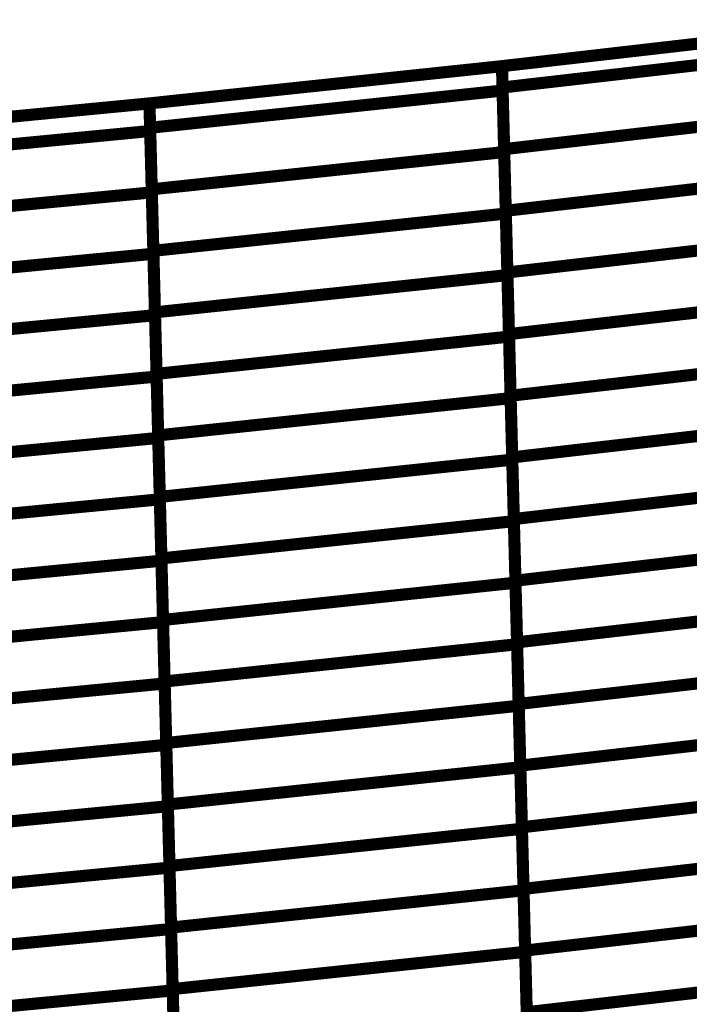
# Model space of a CAD drawing. Extents: x -2.21 to 2.24, y -1.96 to 2.33.
# Drawn here: x 0.52 to 0.69, y -0.44 to -0.2 of the extents above; entities that cross this region are included whole.
import ezdxf

# ---------------------------------------------------------------- set-up
doc = ezdxf.new("R2010")
doc.units = 0
doc.header["$MEASUREMENT"] = 0

msp = doc.modelspace()

# ---------------------------------------------------------------- linework, layer by layer
at = {"color": 0}
for points in [[(0.64426, -0.208898, 0.003, 0.003, 0), (0.731354, -0.198882, 0.003, 0.003, 0)], [(0.64426, -0.208898, 0.003, 0.003, 0), (0.73135, -0.198882, 0.003, 0.003, 0)], [(0.64426, -0.208898, 0.003, 0.003, 0), (0.731354, -0.198882, 0.003, 0.003, 0)], [(0.64426, -0.208898, 0.003, 0.003, 0), (0.731354, -0.198882, 0.003, 0.003, 0)], [(0.64426, -0.208898, 0.003, 0.003, 0), (0.73135, -0.198882, 0.003, 0.003, 0)], [(0.64426, -0.208898, 0.003, 0.003, 0), (0.731354, -0.198882, 0.003, 0.003, 0)], [(0.644398, -0.214185, 0.003, 0.003, 0), (0.731492, -0.204169, 0.003, 0.003, 0)], [(0.731492, -0.204169, 0.003, 0.003, 0), (0.644398, -0.214185, 0.003, 0.003, 0)], [(0.644398, -0.214185, 0.003, 0.003, 0), (0.731492, -0.204169, 0.003, 0.003, 0)], [(0.731492, -0.204169, 0.003, 0.003, 0), (0.644398, -0.214185, 0.003, 0.003, 0)], [(0.556878, -0.218126, 0.003, 0.003, 0), (0.64426, -0.208898, 0.003, 0.003, 0)], [(0.556878, -0.218126, 0.003, 0.003, 0), (0.644256, -0.208898, 0.003, 0.003, 0)], [(0.556878, -0.218126, 0.003, 0.003, 0), (0.64426, -0.208898, 0.003, 0.003, 0)], [(0.556878, -0.218126, 0.003, 0.003, 0), (0.64426, -0.208898, 0.003, 0.003, 0)], [(0.556878, -0.218126, 0.003, 0.003, 0), (0.644256, -0.208898, 0.003, 0.003, 0)], [(0.556878, -0.218126, 0.003, 0.003, 0), (0.64426, -0.208898, 0.003, 0.003, 0)], [(0.644256, -0.208898, 0.003, 0.003, 0), (0.64426, -0.208933, 0.003, 0.003, 0)], [(0.644256, -0.208898, 0.003, 0.003, 0), (0.64426, -0.208933, 0.003, 0.003, 0)], [(0.64426, -0.208898, 0.003, 0.003, 0), (0.64426, -0.208909, 0.003, 0.003, 0)], [(0.644799, -0.229461, 0.003, 0.003, 0), (0.64426, -0.208898, 0.003, 0.003, 0)], [(0.644398, -0.214185, 0.003, 0.003, 0), (0.64426, -0.208898, 0.003, 0.003, 0)], [(0.64426, -0.208898, 0.003, 0.003, 0), (0.64426, -0.208909, 0.003, 0.003, 0)], [(0.644799, -0.229461, 0.003, 0.003, 0), (0.64426, -0.208898, 0.003, 0.003, 0)], [(0.644398, -0.214185, 0.003, 0.003, 0), (0.64426, -0.208898, 0.003, 0.003, 0)], [(0.64426, -0.208909, 0.003, 0.003, 0), (0.644819, -0.230185, 0.003, 0.003, 0)], [(0.64426, -0.208909, 0.003, 0.003, 0), (0.644819, -0.230185, 0.003, 0.003, 0)], [(0.64426, -0.208933, 0.003, 0.003, 0), (0.644417, -0.214941, 0.003, 0.003, 0)], [(0.64426, -0.208933, 0.003, 0.003, 0), (0.644417, -0.214941, 0.003, 0.003, 0)], [(0.557035, -0.224169, 0.003, 0.003, 0), (0.644417, -0.214941, 0.003, 0.003, 0)], [(0.644417, -0.214941, 0.003, 0.003, 0), (0.557035, -0.224169, 0.003, 0.003, 0)], [(0.557035, -0.224169, 0.003, 0.003, 0), (0.644417, -0.214941, 0.003, 0.003, 0)], [(0.644417, -0.214941, 0.003, 0.003, 0), (0.557035, -0.224169, 0.003, 0.003, 0)], [(0.645197, -0.24474, 0.003, 0.003, 0), (0.644398, -0.214185, 0.003, 0.003, 0)], [(0.645197, -0.24474, 0.003, 0.003, 0), (0.644398, -0.214185, 0.003, 0.003, 0)], [(0.644417, -0.214941, 0.003, 0.003, 0), (0.645217, -0.245429, 0.003, 0.003, 0)], [(0.644417, -0.214941, 0.003, 0.003, 0), (0.645217, -0.245429, 0.003, 0.003, 0)], [(0.46948, -0.22652, 0.003, 0.003, 0), (0.556874, -0.218126, 0.003, 0.003, 0)], [(0.46948, -0.22652, 0.003, 0.003, 0), (0.556874, -0.218126, 0.003, 0.003, 0)], [(0.46948, -0.22652, 0.003, 0.003, 0), (0.556878, -0.218126, 0.003, 0.003, 0)], [(0.46948, -0.22652, 0.003, 0.003, 0), (0.556874, -0.218126, 0.003, 0.003, 0)], [(0.46948, -0.22652, 0.003, 0.003, 0), (0.556874, -0.218126, 0.003, 0.003, 0)], [(0.46948, -0.22652, 0.003, 0.003, 0), (0.556878, -0.218126, 0.003, 0.003, 0)], [(0.556874, -0.218126, 0.003, 0.003, 0), (0.556878, -0.218177, 0.003, 0.003, 0)], [(0.556874, -0.218126, 0.003, 0.003, 0), (0.556878, -0.218165, 0.003, 0.003, 0)], [(0.556874, -0.218126, 0.003, 0.003, 0), (0.556878, -0.218177, 0.003, 0.003, 0)], [(0.556874, -0.218126, 0.003, 0.003, 0), (0.556878, -0.218165, 0.003, 0.003, 0)], [(0.557437, -0.239413, 0.003, 0.003, 0), (0.556878, -0.218126, 0.003, 0.003, 0)], [(0.557035, -0.224169, 0.003, 0.003, 0), (0.556878, -0.218126, 0.003, 0.003, 0)], [(0.557437, -0.239413, 0.003, 0.003, 0), (0.556878, -0.218126, 0.003, 0.003, 0)], [(0.557035, -0.224169, 0.003, 0.003, 0), (0.556878, -0.218126, 0.003, 0.003, 0)], [(0.556878, -0.218165, 0.003, 0.003, 0), (0.557059, -0.224965, 0.003, 0.003, 0)], [(0.556878, -0.218165, 0.003, 0.003, 0), (0.557059, -0.224965, 0.003, 0.003, 0)], [(0.556878, -0.218177, 0.003, 0.003, 0), (0.557457, -0.240177, 0.003, 0.003, 0)], [(0.556878, -0.218177, 0.003, 0.003, 0), (0.557457, -0.240177, 0.003, 0.003, 0)], [(0.644799, -0.229461, 0.003, 0.003, 0), (0.731894, -0.219449, 0.003, 0.003, 0)], [(0.731894, -0.219449, 0.003, 0.003, 0), (0.644799, -0.229461, 0.003, 0.003, 0)], [(0.644799, -0.229461, 0.003, 0.003, 0), (0.731894, -0.219449, 0.003, 0.003, 0)], [(0.731894, -0.219449, 0.003, 0.003, 0), (0.644799, -0.229461, 0.003, 0.003, 0)], [(0.469661, -0.233358, 0.003, 0.003, 0), (0.557059, -0.224965, 0.003, 0.003, 0)], [(0.557059, -0.224965, 0.003, 0.003, 0), (0.469661, -0.233358, 0.003, 0.003, 0)], [(0.469661, -0.233358, 0.003, 0.003, 0), (0.557059, -0.224965, 0.003, 0.003, 0)], [(0.557059, -0.224965, 0.003, 0.003, 0), (0.469661, -0.233358, 0.003, 0.003, 0)], [(0.557835, -0.254657, 0.003, 0.003, 0), (0.557035, -0.224169, 0.003, 0.003, 0)], [(0.557835, -0.254657, 0.003, 0.003, 0), (0.557035, -0.224169, 0.003, 0.003, 0)], [(0.557059, -0.224965, 0.003, 0.003, 0), (0.557854, -0.25539, 0.003, 0.003, 0)], [(0.557059, -0.224965, 0.003, 0.003, 0), (0.557854, -0.25539, 0.003, 0.003, 0)], [(0.557437, -0.239413, 0.003, 0.003, 0), (0.644819, -0.230185, 0.003, 0.003, 0)], [(0.644819, -0.230185, 0.003, 0.003, 0), (0.557437, -0.239413, 0.003, 0.003, 0)], [(0.557437, -0.239413, 0.003, 0.003, 0), (0.644819, -0.230185, 0.003, 0.003, 0)], [(0.644819, -0.230185, 0.003, 0.003, 0), (0.557437, -0.239413, 0.003, 0.003, 0)], [(0.645598, -0.26002, 0.003, 0.003, 0), (0.644799, -0.229461, 0.003, 0.003, 0)], [(0.645598, -0.26002, 0.003, 0.003, 0), (0.644799, -0.229461, 0.003, 0.003, 0)], [(0.644819, -0.230185, 0.003, 0.003, 0), (0.645618, -0.260677, 0.003, 0.003, 0)], [(0.644819, -0.230185, 0.003, 0.003, 0), (0.645618, -0.260677, 0.003, 0.003, 0)], [(0.645197, -0.24474, 0.003, 0.003, 0), (0.732291, -0.234724, 0.003, 0.003, 0)], [(0.732291, -0.234724, 0.003, 0.003, 0), (0.645197, -0.24474, 0.003, 0.003, 0)], [(0.645197, -0.24474, 0.003, 0.003, 0), (0.732291, -0.234724, 0.003, 0.003, 0)], [(0.732291, -0.234724, 0.003, 0.003, 0), (0.645197, -0.24474, 0.003, 0.003, 0)], [(0.470059, -0.248571, 0.003, 0.003, 0), (0.557457, -0.240177, 0.003, 0.003, 0)], [(0.557457, -0.240177, 0.003, 0.003, 0), (0.470059, -0.248571, 0.003, 0.003, 0)], [(0.470059, -0.248571, 0.003, 0.003, 0), (0.557457, -0.240177, 0.003, 0.003, 0)], [(0.557457, -0.240177, 0.003, 0.003, 0), (0.470059, -0.248571, 0.003, 0.003, 0)], [(0.558236, -0.269906, 0.003, 0.003, 0), (0.557437, -0.239413, 0.003, 0.003, 0)], [(0.558236, -0.269906, 0.003, 0.003, 0), (0.557437, -0.239413, 0.003, 0.003, 0)], [(0.557457, -0.240177, 0.003, 0.003, 0), (0.558252, -0.270606, 0.003, 0.003, 0)], [(0.557457, -0.240177, 0.003, 0.003, 0), (0.558252, -0.270606, 0.003, 0.003, 0)], [(0.557835, -0.254657, 0.003, 0.003, 0), (0.645217, -0.245429, 0.003, 0.003, 0)], [(0.645217, -0.245429, 0.003, 0.003, 0), (0.557835, -0.254657, 0.003, 0.003, 0)], [(0.557835, -0.254657, 0.003, 0.003, 0), (0.645217, -0.245429, 0.003, 0.003, 0)], [(0.645217, -0.245429, 0.003, 0.003, 0), (0.557835, -0.254657, 0.003, 0.003, 0)], [(0.646, -0.275295, 0.003, 0.003, 0), (0.645197, -0.24474, 0.003, 0.003, 0)], [(0.646, -0.275295, 0.003, 0.003, 0), (0.645197, -0.24474, 0.003, 0.003, 0)], [(0.645217, -0.245429, 0.003, 0.003, 0), (0.646016, -0.275921, 0.003, 0.003, 0)], [(0.645217, -0.245429, 0.003, 0.003, 0), (0.646016, -0.275921, 0.003, 0.003, 0)], [(0.645598, -0.26002, 0.003, 0.003, 0), (0.732693, -0.250004, 0.003, 0.003, 0)], [(0.732693, -0.250004, 0.003, 0.003, 0), (0.645598, -0.26002, 0.003, 0.003, 0)], [(0.645598, -0.26002, 0.003, 0.003, 0), (0.732693, -0.250004, 0.003, 0.003, 0)], [(0.732693, -0.250004, 0.003, 0.003, 0), (0.645598, -0.26002, 0.003, 0.003, 0)], [(0.558634, -0.28515, 0.003, 0.003, 0), (0.557835, -0.254657, 0.003, 0.003, 0)], [(0.558634, -0.28515, 0.003, 0.003, 0), (0.557835, -0.254657, 0.003, 0.003, 0)], [(0.470457, -0.26378, 0.003, 0.003, 0), (0.557854, -0.25539, 0.003, 0.003, 0)], [(0.557854, -0.25539, 0.003, 0.003, 0), (0.470457, -0.26378, 0.003, 0.003, 0)], [(0.470457, -0.26378, 0.003, 0.003, 0), (0.557854, -0.25539, 0.003, 0.003, 0)], [(0.557854, -0.25539, 0.003, 0.003, 0), (0.470457, -0.26378, 0.003, 0.003, 0)], [(0.557854, -0.25539, 0.003, 0.003, 0), (0.55865, -0.285815, 0.003, 0.003, 0)], [(0.557854, -0.25539, 0.003, 0.003, 0), (0.55865, -0.285815, 0.003, 0.003, 0)], [(0.646398, -0.290571, 0.003, 0.003, 0), (0.645598, -0.26002, 0.003, 0.003, 0)], [(0.646398, -0.290571, 0.003, 0.003, 0), (0.645598, -0.26002, 0.003, 0.003, 0)], [(0.558236, -0.269906, 0.003, 0.003, 0), (0.645618, -0.260677, 0.003, 0.003, 0)], [(0.645618, -0.260677, 0.003, 0.003, 0), (0.558236, -0.269906, 0.003, 0.003, 0)], [(0.558236, -0.269906, 0.003, 0.003, 0), (0.645618, -0.260677, 0.003, 0.003, 0)], [(0.645618, -0.260677, 0.003, 0.003, 0), (0.558236, -0.269906, 0.003, 0.003, 0)], [(0.645618, -0.260677, 0.003, 0.003, 0), (0.646413, -0.291165, 0.003, 0.003, 0)], [(0.645618, -0.260677, 0.003, 0.003, 0), (0.646413, -0.291165, 0.003, 0.003, 0)], [(0.646, -0.275295, 0.003, 0.003, 0), (0.733094, -0.26528, 0.003, 0.003, 0)], [(0.733094, -0.26528, 0.003, 0.003, 0), (0.646, -0.275295, 0.003, 0.003, 0)], [(0.646, -0.275295, 0.003, 0.003, 0), (0.733094, -0.26528, 0.003, 0.003, 0)], [(0.733094, -0.26528, 0.003, 0.003, 0), (0.646, -0.275295, 0.003, 0.003, 0)], [(0.470854, -0.278996, 0.003, 0.003, 0), (0.558252, -0.270606, 0.003, 0.003, 0)], [(0.558252, -0.270606, 0.003, 0.003, 0), (0.470854, -0.278996, 0.003, 0.003, 0)], [(0.470854, -0.278996, 0.003, 0.003, 0), (0.558252, -0.270606, 0.003, 0.003, 0)], [(0.558252, -0.270606, 0.003, 0.003, 0), (0.470854, -0.278996, 0.003, 0.003, 0)], [(0.559031, -0.300394, 0.003, 0.003, 0), (0.558236, -0.269906, 0.003, 0.003, 0)], [(0.559031, -0.300394, 0.003, 0.003, 0), (0.558236, -0.269906, 0.003, 0.003, 0)], [(0.558252, -0.270606, 0.003, 0.003, 0), (0.559051, -0.301028, 0.003, 0.003, 0)], [(0.558252, -0.270606, 0.003, 0.003, 0), (0.559051, -0.301028, 0.003, 0.003, 0)], [(0.558634, -0.28515, 0.003, 0.003, 0), (0.646016, -0.275921, 0.003, 0.003, 0)], [(0.646016, -0.275921, 0.003, 0.003, 0), (0.558634, -0.28515, 0.003, 0.003, 0)], [(0.558634, -0.28515, 0.003, 0.003, 0), (0.646016, -0.275921, 0.003, 0.003, 0)], [(0.646016, -0.275921, 0.003, 0.003, 0), (0.558634, -0.28515, 0.003, 0.003, 0)], [(0.646799, -0.305846, 0.003, 0.003, 0), (0.646, -0.275295, 0.003, 0.003, 0)], [(0.646799, -0.305846, 0.003, 0.003, 0), (0.646, -0.275295, 0.003, 0.003, 0)], [(0.646016, -0.275921, 0.003, 0.003, 0), (0.646815, -0.306413, 0.003, 0.003, 0)], [(0.646016, -0.275921, 0.003, 0.003, 0), (0.646815, -0.306413, 0.003, 0.003, 0)], [(0.646398, -0.290571, 0.003, 0.003, 0), (0.733492, -0.280555, 0.003, 0.003, 0)], [(0.733492, -0.280555, 0.003, 0.003, 0), (0.646398, -0.290571, 0.003, 0.003, 0)], [(0.646398, -0.290571, 0.003, 0.003, 0), (0.733492, -0.280555, 0.003, 0.003, 0)], [(0.733492, -0.280555, 0.003, 0.003, 0), (0.646398, -0.290571, 0.003, 0.003, 0)], [(0.471252, -0.294209, 0.003, 0.003, 0), (0.55865, -0.285815, 0.003, 0.003, 0)], [(0.55865, -0.285815, 0.003, 0.003, 0), (0.471252, -0.294209, 0.003, 0.003, 0)], [(0.471252, -0.294209, 0.003, 0.003, 0), (0.55865, -0.285815, 0.003, 0.003, 0)], [(0.55865, -0.285815, 0.003, 0.003, 0), (0.471252, -0.294209, 0.003, 0.003, 0)], [(0.559433, -0.315642, 0.003, 0.003, 0), (0.558634, -0.28515, 0.003, 0.003, 0)], [(0.559433, -0.315642, 0.003, 0.003, 0), (0.558634, -0.28515, 0.003, 0.003, 0)], [(0.55865, -0.285815, 0.003, 0.003, 0), (0.559449, -0.31624, 0.003, 0.003, 0)], [(0.55865, -0.285815, 0.003, 0.003, 0), (0.559449, -0.31624, 0.003, 0.003, 0)], [(0.559031, -0.300394, 0.003, 0.003, 0), (0.646413, -0.291165, 0.003, 0.003, 0)], [(0.646413, -0.291165, 0.003, 0.003, 0), (0.559031, -0.300394, 0.003, 0.003, 0)], [(0.559031, -0.300394, 0.003, 0.003, 0), (0.646413, -0.291165, 0.003, 0.003, 0)], [(0.646413, -0.291165, 0.003, 0.003, 0), (0.559031, -0.300394, 0.003, 0.003, 0)], [(0.647201, -0.321126, 0.003, 0.003, 0), (0.646398, -0.290571, 0.003, 0.003, 0)], [(0.647201, -0.321126, 0.003, 0.003, 0), (0.646398, -0.290571, 0.003, 0.003, 0)], [(0.646413, -0.291165, 0.003, 0.003, 0), (0.647213, -0.321657, 0.003, 0.003, 0)], [(0.646413, -0.291165, 0.003, 0.003, 0), (0.647213, -0.321657, 0.003, 0.003, 0)], [(0.646799, -0.305846, 0.003, 0.003, 0), (0.733894, -0.295831, 0.003, 0.003, 0)], [(0.733894, -0.295831, 0.003, 0.003, 0), (0.646799, -0.305846, 0.003, 0.003, 0)], [(0.646799, -0.305846, 0.003, 0.003, 0), (0.733894, -0.295831, 0.003, 0.003, 0)], [(0.733894, -0.295831, 0.003, 0.003, 0), (0.646799, -0.305846, 0.003, 0.003, 0)], [(0.471654, -0.309417, 0.003, 0.003, 0), (0.559051, -0.301028, 0.003, 0.003, 0)], [(0.559051, -0.301028, 0.003, 0.003, 0), (0.471654, -0.309417, 0.003, 0.003, 0)], [(0.471654, -0.309417, 0.003, 0.003, 0), (0.559051, -0.301028, 0.003, 0.003, 0)], [(0.559051, -0.301028, 0.003, 0.003, 0), (0.471654, -0.309417, 0.003, 0.003, 0)], [(0.559831, -0.330886, 0.003, 0.003, 0), (0.559031, -0.300394, 0.003, 0.003, 0)], [(0.559831, -0.330886, 0.003, 0.003, 0), (0.559031, -0.300394, 0.003, 0.003, 0)], [(0.559051, -0.301028, 0.003, 0.003, 0), (0.559846, -0.331453, 0.003, 0.003, 0)], [(0.559051, -0.301028, 0.003, 0.003, 0), (0.559846, -0.331453, 0.003, 0.003, 0)], [(0.559433, -0.315642, 0.003, 0.003, 0), (0.646815, -0.306413, 0.003, 0.003, 0)], [(0.646815, -0.306413, 0.003, 0.003, 0), (0.559433, -0.315642, 0.003, 0.003, 0)], [(0.559433, -0.315642, 0.003, 0.003, 0), (0.646815, -0.306413, 0.003, 0.003, 0)], [(0.646815, -0.306413, 0.003, 0.003, 0), (0.559433, -0.315642, 0.003, 0.003, 0)], [(0.647598, -0.336402, 0.003, 0.003, 0), (0.646799, -0.305846, 0.003, 0.003, 0)], [(0.647598, -0.336402, 0.003, 0.003, 0), (0.646799, -0.305846, 0.003, 0.003, 0)], [(0.646815, -0.306413, 0.003, 0.003, 0), (0.647614, -0.336906, 0.003, 0.003, 0)], [(0.646815, -0.306413, 0.003, 0.003, 0), (0.647614, -0.336906, 0.003, 0.003, 0)], [(0.647201, -0.321126, 0.003, 0.003, 0), (0.734295, -0.31111, 0.003, 0.003, 0)], [(0.734295, -0.31111, 0.003, 0.003, 0), (0.647201, -0.321126, 0.003, 0.003, 0)], [(0.647201, -0.321126, 0.003, 0.003, 0), (0.734295, -0.31111, 0.003, 0.003, 0)], [(0.734295, -0.31111, 0.003, 0.003, 0), (0.647201, -0.321126, 0.003, 0.003, 0)], [(0.472051, -0.32463, 0.003, 0.003, 0), (0.559449, -0.31624, 0.003, 0.003, 0)], [(0.559449, -0.31624, 0.003, 0.003, 0), (0.472051, -0.32463, 0.003, 0.003, 0)], [(0.472051, -0.32463, 0.003, 0.003, 0), (0.559449, -0.31624, 0.003, 0.003, 0)], [(0.559449, -0.31624, 0.003, 0.003, 0), (0.472051, -0.32463, 0.003, 0.003, 0)], [(0.560232, -0.346134, 0.003, 0.003, 0), (0.559433, -0.315642, 0.003, 0.003, 0)], [(0.560232, -0.346134, 0.003, 0.003, 0), (0.559433, -0.315642, 0.003, 0.003, 0)], [(0.559449, -0.31624, 0.003, 0.003, 0), (0.560244, -0.346665, 0.003, 0.003, 0)], [(0.559449, -0.31624, 0.003, 0.003, 0), (0.560244, -0.346665, 0.003, 0.003, 0)], [(0.648, -0.351677, 0.003, 0.003, 0), (0.647201, -0.321126, 0.003, 0.003, 0)], [(0.648, -0.351677, 0.003, 0.003, 0), (0.647201, -0.321126, 0.003, 0.003, 0)], [(0.559831, -0.330886, 0.003, 0.003, 0), (0.647213, -0.321657, 0.003, 0.003, 0)], [(0.647213, -0.321657, 0.003, 0.003, 0), (0.559831, -0.330886, 0.003, 0.003, 0)], [(0.559831, -0.330886, 0.003, 0.003, 0), (0.647213, -0.321657, 0.003, 0.003, 0)], [(0.647213, -0.321657, 0.003, 0.003, 0), (0.559831, -0.330886, 0.003, 0.003, 0)], [(0.647213, -0.321657, 0.003, 0.003, 0), (0.648012, -0.352154, 0.003, 0.003, 0)], [(0.647213, -0.321657, 0.003, 0.003, 0), (0.648012, -0.352154, 0.003, 0.003, 0)], [(0.647598, -0.336402, 0.003, 0.003, 0), (0.734693, -0.326386, 0.003, 0.003, 0)], [(0.734693, -0.326386, 0.003, 0.003, 0), (0.647598, -0.336402, 0.003, 0.003, 0)], [(0.647598, -0.336402, 0.003, 0.003, 0), (0.734693, -0.326386, 0.003, 0.003, 0)], [(0.734693, -0.326386, 0.003, 0.003, 0), (0.647598, -0.336402, 0.003, 0.003, 0)], [(0.56063, -0.361382, 0.003, 0.003, 0), (0.559831, -0.330886, 0.003, 0.003, 0)], [(0.56063, -0.361382, 0.003, 0.003, 0), (0.559831, -0.330886, 0.003, 0.003, 0)], [(0.472449, -0.339846, 0.003, 0.003, 0), (0.559846, -0.331453, 0.003, 0.003, 0)], [(0.559846, -0.331453, 0.003, 0.003, 0), (0.472449, -0.339846, 0.003, 0.003, 0)], [(0.472449, -0.339846, 0.003, 0.003, 0), (0.559846, -0.331453, 0.003, 0.003, 0)], [(0.559846, -0.331453, 0.003, 0.003, 0), (0.472449, -0.339846, 0.003, 0.003, 0)], [(0.559846, -0.331453, 0.003, 0.003, 0), (0.560646, -0.361878, 0.003, 0.003, 0)], [(0.559846, -0.331453, 0.003, 0.003, 0), (0.560646, -0.361878, 0.003, 0.003, 0)], [(0.560232, -0.346134, 0.003, 0.003, 0), (0.647614, -0.336906, 0.003, 0.003, 0)], [(0.647614, -0.336906, 0.003, 0.003, 0), (0.560232, -0.346134, 0.003, 0.003, 0)], [(0.560232, -0.346134, 0.003, 0.003, 0), (0.647614, -0.336906, 0.003, 0.003, 0)], [(0.647614, -0.336906, 0.003, 0.003, 0), (0.560232, -0.346134, 0.003, 0.003, 0)], [(0.648402, -0.366953, 0.003, 0.003, 0), (0.647598, -0.336402, 0.003, 0.003, 0)], [(0.648402, -0.366953, 0.003, 0.003, 0), (0.647598, -0.336402, 0.003, 0.003, 0)], [(0.647614, -0.336906, 0.003, 0.003, 0), (0.648413, -0.367398, 0.003, 0.003, 0)], [(0.647614, -0.336906, 0.003, 0.003, 0), (0.648413, -0.367398, 0.003, 0.003, 0)], [(0.648, -0.351677, 0.003, 0.003, 0), (0.735094, -0.341661, 0.003, 0.003, 0)], [(0.735094, -0.341661, 0.003, 0.003, 0), (0.648, -0.351677, 0.003, 0.003, 0)], [(0.648, -0.351677, 0.003, 0.003, 0), (0.735094, -0.341661, 0.003, 0.003, 0)], [(0.735094, -0.341661, 0.003, 0.003, 0), (0.648, -0.351677, 0.003, 0.003, 0)], [(0.472846, -0.355055, 0.003, 0.003, 0), (0.560244, -0.346665, 0.003, 0.003, 0)], [(0.560244, -0.346665, 0.003, 0.003, 0), (0.472846, -0.355055, 0.003, 0.003, 0)], [(0.472846, -0.355055, 0.003, 0.003, 0), (0.560244, -0.346665, 0.003, 0.003, 0)], [(0.560244, -0.346665, 0.003, 0.003, 0), (0.472846, -0.355055, 0.003, 0.003, 0)], [(0.561031, -0.376626, 0.003, 0.003, 0), (0.560232, -0.346134, 0.003, 0.003, 0)], [(0.561031, -0.376626, 0.003, 0.003, 0), (0.560232, -0.346134, 0.003, 0.003, 0)], [(0.560244, -0.346665, 0.003, 0.003, 0), (0.561043, -0.377091, 0.003, 0.003, 0)], [(0.560244, -0.346665, 0.003, 0.003, 0), (0.561043, -0.377091, 0.003, 0.003, 0)], [(0.56063, -0.361382, 0.003, 0.003, 0), (0.648012, -0.352154, 0.003, 0.003, 0)], [(0.648012, -0.352154, 0.003, 0.003, 0), (0.56063, -0.361382, 0.003, 0.003, 0)], [(0.56063, -0.361382, 0.003, 0.003, 0), (0.648012, -0.352154, 0.003, 0.003, 0)], [(0.648012, -0.352154, 0.003, 0.003, 0), (0.56063, -0.361382, 0.003, 0.003, 0)], [(0.648799, -0.382232, 0.003, 0.003, 0), (0.648, -0.351677, 0.003, 0.003, 0)], [(0.648799, -0.382232, 0.003, 0.003, 0), (0.648, -0.351677, 0.003, 0.003, 0)], [(0.648012, -0.352154, 0.003, 0.003, 0), (0.648811, -0.382642, 0.003, 0.003, 0)], [(0.648012, -0.352154, 0.003, 0.003, 0), (0.648811, -0.382642, 0.003, 0.003, 0)], [(0.648402, -0.366953, 0.003, 0.003, 0), (0.735496, -0.356941, 0.003, 0.003, 0)], [(0.735496, -0.356941, 0.003, 0.003, 0), (0.648402, -0.366953, 0.003, 0.003, 0)], [(0.648402, -0.366953, 0.003, 0.003, 0), (0.735496, -0.356941, 0.003, 0.003, 0)], [(0.735496, -0.356941, 0.003, 0.003, 0), (0.648402, -0.366953, 0.003, 0.003, 0)], [(0.473248, -0.370268, 0.003, 0.003, 0), (0.560646, -0.361878, 0.003, 0.003, 0)], [(0.560646, -0.361878, 0.003, 0.003, 0), (0.473248, -0.370268, 0.003, 0.003, 0)], [(0.473248, -0.370268, 0.003, 0.003, 0), (0.560646, -0.361878, 0.003, 0.003, 0)], [(0.560646, -0.361878, 0.003, 0.003, 0), (0.473248, -0.370268, 0.003, 0.003, 0)], [(0.561429, -0.39187, 0.003, 0.003, 0), (0.56063, -0.361382, 0.003, 0.003, 0)], [(0.561429, -0.39187, 0.003, 0.003, 0), (0.56063, -0.361382, 0.003, 0.003, 0)], [(0.560646, -0.361878, 0.003, 0.003, 0), (0.561441, -0.392303, 0.003, 0.003, 0)], [(0.560646, -0.361878, 0.003, 0.003, 0), (0.561441, -0.392303, 0.003, 0.003, 0)], [(0.561031, -0.376626, 0.003, 0.003, 0), (0.648413, -0.367398, 0.003, 0.003, 0)], [(0.648413, -0.367398, 0.003, 0.003, 0), (0.561031, -0.376626, 0.003, 0.003, 0)], [(0.561031, -0.376626, 0.003, 0.003, 0), (0.648413, -0.367398, 0.003, 0.003, 0)], [(0.648413, -0.367398, 0.003, 0.003, 0), (0.561031, -0.376626, 0.003, 0.003, 0)], [(0.649201, -0.397512, 0.003, 0.003, 0), (0.648402, -0.366953, 0.003, 0.003, 0)], [(0.649201, -0.397512, 0.003, 0.003, 0), (0.648402, -0.366953, 0.003, 0.003, 0)], [(0.648413, -0.367398, 0.003, 0.003, 0), (0.649213, -0.397886, 0.003, 0.003, 0)], [(0.648413, -0.367398, 0.003, 0.003, 0), (0.649213, -0.397886, 0.003, 0.003, 0)], [(0.648799, -0.382232, 0.003, 0.003, 0), (0.735894, -0.37222, 0.003, 0.003, 0)], [(0.735894, -0.37222, 0.003, 0.003, 0), (0.648799, -0.382232, 0.003, 0.003, 0)], [(0.648799, -0.382232, 0.003, 0.003, 0), (0.735894, -0.37222, 0.003, 0.003, 0)], [(0.735894, -0.37222, 0.003, 0.003, 0), (0.648799, -0.382232, 0.003, 0.003, 0)], [(0.473646, -0.385484, 0.003, 0.003, 0), (0.561043, -0.377091, 0.003, 0.003, 0)], [(0.561043, -0.377091, 0.003, 0.003, 0), (0.473646, -0.385484, 0.003, 0.003, 0)], [(0.473646, -0.385484, 0.003, 0.003, 0), (0.561043, -0.377091, 0.003, 0.003, 0)], [(0.561043, -0.377091, 0.003, 0.003, 0), (0.473646, -0.385484, 0.003, 0.003, 0)], [(0.561831, -0.407114, 0.003, 0.003, 0), (0.561031, -0.376626, 0.003, 0.003, 0)], [(0.561831, -0.407114, 0.003, 0.003, 0), (0.561031, -0.376626, 0.003, 0.003, 0)], [(0.561043, -0.377091, 0.003, 0.003, 0), (0.561839, -0.407516, 0.003, 0.003, 0)], [(0.561043, -0.377091, 0.003, 0.003, 0), (0.561839, -0.407516, 0.003, 0.003, 0)], [(0.561429, -0.39187, 0.003, 0.003, 0), (0.648811, -0.382642, 0.003, 0.003, 0)], [(0.648811, -0.382642, 0.003, 0.003, 0), (0.561429, -0.39187, 0.003, 0.003, 0)], [(0.561429, -0.39187, 0.003, 0.003, 0), (0.648811, -0.382642, 0.003, 0.003, 0)], [(0.648811, -0.382642, 0.003, 0.003, 0), (0.561429, -0.39187, 0.003, 0.003, 0)], [(0.649602, -0.412787, 0.003, 0.003, 0), (0.648799, -0.382232, 0.003, 0.003, 0)], [(0.649602, -0.412787, 0.003, 0.003, 0), (0.648799, -0.382232, 0.003, 0.003, 0)], [(0.648811, -0.382642, 0.003, 0.003, 0), (0.64961, -0.413134, 0.003, 0.003, 0)], [(0.648811, -0.382642, 0.003, 0.003, 0), (0.64961, -0.413134, 0.003, 0.003, 0)], [(0.649201, -0.397512, 0.003, 0.003, 0), (0.736295, -0.387496, 0.003, 0.003, 0)], [(0.736295, -0.387496, 0.003, 0.003, 0), (0.649201, -0.397512, 0.003, 0.003, 0)], [(0.649201, -0.397512, 0.003, 0.003, 0), (0.736295, -0.387496, 0.003, 0.003, 0)], [(0.736295, -0.387496, 0.003, 0.003, 0), (0.649201, -0.397512, 0.003, 0.003, 0)], [(0.562228, -0.422362, 0.003, 0.003, 0), (0.561429, -0.39187, 0.003, 0.003, 0)], [(0.562228, -0.422362, 0.003, 0.003, 0), (0.561429, -0.39187, 0.003, 0.003, 0)], [(0.474043, -0.400693, 0.003, 0.003, 0), (0.561441, -0.392303, 0.003, 0.003, 0)], [(0.561441, -0.392303, 0.003, 0.003, 0), (0.474043, -0.400693, 0.003, 0.003, 0)], [(0.474043, -0.400693, 0.003, 0.003, 0), (0.561441, -0.392303, 0.003, 0.003, 0)], [(0.561441, -0.392303, 0.003, 0.003, 0), (0.474043, -0.400693, 0.003, 0.003, 0)], [(0.561441, -0.392303, 0.003, 0.003, 0), (0.562236, -0.422724, 0.003, 0.003, 0)], [(0.561441, -0.392303, 0.003, 0.003, 0), (0.562236, -0.422724, 0.003, 0.003, 0)], [(0.561831, -0.407114, 0.003, 0.003, 0), (0.649213, -0.397886, 0.003, 0.003, 0)], [(0.649213, -0.397886, 0.003, 0.003, 0), (0.561831, -0.407114, 0.003, 0.003, 0)], [(0.561831, -0.407114, 0.003, 0.003, 0), (0.649213, -0.397886, 0.003, 0.003, 0)], [(0.649213, -0.397886, 0.003, 0.003, 0), (0.561831, -0.407114, 0.003, 0.003, 0)], [(0.65, -0.428063, 0.003, 0.003, 0), (0.649201, -0.397512, 0.003, 0.003, 0)], [(0.65, -0.428063, 0.003, 0.003, 0), (0.649201, -0.397512, 0.003, 0.003, 0)], [(0.649213, -0.397886, 0.003, 0.003, 0), (0.650008, -0.428378, 0.003, 0.003, 0)], [(0.649213, -0.397886, 0.003, 0.003, 0), (0.650008, -0.428378, 0.003, 0.003, 0)], [(0.649602, -0.412787, 0.003, 0.003, 0), (0.736697, -0.402772, 0.003, 0.003, 0)], [(0.736697, -0.402772, 0.003, 0.003, 0), (0.649602, -0.412787, 0.003, 0.003, 0)], [(0.649602, -0.412787, 0.003, 0.003, 0), (0.736697, -0.402772, 0.003, 0.003, 0)], [(0.736697, -0.402772, 0.003, 0.003, 0), (0.649602, -0.412787, 0.003, 0.003, 0)], [(0.474441, -0.415906, 0.003, 0.003, 0), (0.561839, -0.407516, 0.003, 0.003, 0)], [(0.561839, -0.407516, 0.003, 0.003, 0), (0.474441, -0.415906, 0.003, 0.003, 0)], [(0.474441, -0.415906, 0.003, 0.003, 0), (0.561839, -0.407516, 0.003, 0.003, 0)], [(0.561839, -0.407516, 0.003, 0.003, 0), (0.474441, -0.415906, 0.003, 0.003, 0)], [(0.562626, -0.437606, 0.003, 0.003, 0), (0.561831, -0.407114, 0.003, 0.003, 0)], [(0.562626, -0.437606, 0.003, 0.003, 0), (0.561831, -0.407114, 0.003, 0.003, 0)], [(0.561839, -0.407516, 0.003, 0.003, 0), (0.562638, -0.437941, 0.003, 0.003, 0)], [(0.561839, -0.407516, 0.003, 0.003, 0), (0.562638, -0.437941, 0.003, 0.003, 0)], [(0.562228, -0.422362, 0.003, 0.003, 0), (0.64961, -0.413134, 0.003, 0.003, 0)], [(0.64961, -0.413134, 0.003, 0.003, 0), (0.562228, -0.422362, 0.003, 0.003, 0)], [(0.562228, -0.422362, 0.003, 0.003, 0), (0.64961, -0.413134, 0.003, 0.003, 0)], [(0.64961, -0.413134, 0.003, 0.003, 0), (0.562228, -0.422362, 0.003, 0.003, 0)], [(0.650402, -0.443343, 0.003, 0.003, 0), (0.649602, -0.412787, 0.003, 0.003, 0)], [(0.650402, -0.443343, 0.003, 0.003, 0), (0.649602, -0.412787, 0.003, 0.003, 0)], [(0.64961, -0.413134, 0.003, 0.003, 0), (0.650409, -0.443622, 0.003, 0.003, 0)], [(0.64961, -0.413134, 0.003, 0.003, 0), (0.650409, -0.443622, 0.003, 0.003, 0)], [(0.65, -0.428063, 0.003, 0.003, 0), (0.737094, -0.418047, 0.003, 0.003, 0)], [(0.737094, -0.418047, 0.003, 0.003, 0), (0.65, -0.428063, 0.003, 0.003, 0)], [(0.65, -0.428063, 0.003, 0.003, 0), (0.737094, -0.418047, 0.003, 0.003, 0)], [(0.737094, -0.418047, 0.003, 0.003, 0), (0.65, -0.428063, 0.003, 0.003, 0)], [(0.474839, -0.431118, 0.003, 0.003, 0), (0.562236, -0.422724, 0.003, 0.003, 0)], [(0.562236, -0.422724, 0.003, 0.003, 0), (0.474839, -0.431118, 0.003, 0.003, 0)], [(0.474839, -0.431118, 0.003, 0.003, 0), (0.562236, -0.422724, 0.003, 0.003, 0)], [(0.562236, -0.422724, 0.003, 0.003, 0), (0.474839, -0.431118, 0.003, 0.003, 0)], [(0.563028, -0.45285, 0.003, 0.003, 0), (0.562228, -0.422362, 0.003, 0.003, 0)], [(0.563028, -0.45285, 0.003, 0.003, 0), (0.562228, -0.422362, 0.003, 0.003, 0)], [(0.562236, -0.422724, 0.003, 0.003, 0), (0.563035, -0.453154, 0.003, 0.003, 0)], [(0.562236, -0.422724, 0.003, 0.003, 0), (0.563035, -0.453154, 0.003, 0.003, 0)], [(0.562626, -0.437606, 0.003, 0.003, 0), (0.650008, -0.428378, 0.003, 0.003, 0)], [(0.650008, -0.428378, 0.003, 0.003, 0), (0.562626, -0.437606, 0.003, 0.003, 0)], [(0.562626, -0.437606, 0.003, 0.003, 0), (0.650008, -0.428378, 0.003, 0.003, 0)], [(0.650008, -0.428378, 0.003, 0.003, 0), (0.562626, -0.437606, 0.003, 0.003, 0)], [(0.650803, -0.458618, 0.003, 0.003, 0), (0.65, -0.428063, 0.003, 0.003, 0)], [(0.650803, -0.458618, 0.003, 0.003, 0), (0.65, -0.428063, 0.003, 0.003, 0)], [(0.650008, -0.428378, 0.003, 0.003, 0), (0.650807, -0.458874, 0.003, 0.003, 0)], [(0.650008, -0.428378, 0.003, 0.003, 0), (0.650807, -0.458874, 0.003, 0.003, 0)], [(0.650402, -0.443343, 0.003, 0.003, 0), (0.737496, -0.433327, 0.003, 0.003, 0)], [(0.737496, -0.433327, 0.003, 0.003, 0), (0.650402, -0.443343, 0.003, 0.003, 0)], [(0.650402, -0.443343, 0.003, 0.003, 0), (0.737496, -0.433327, 0.003, 0.003, 0)], [(0.737496, -0.433327, 0.003, 0.003, 0), (0.650402, -0.443343, 0.003, 0.003, 0)], [(0.47524, -0.446331, 0.003, 0.003, 0), (0.562638, -0.437941, 0.003, 0.003, 0)], [(0.562638, -0.437941, 0.003, 0.003, 0), (0.47524, -0.446331, 0.003, 0.003, 0)], [(0.47524, -0.446331, 0.003, 0.003, 0), (0.562638, -0.437941, 0.003, 0.003, 0)], [(0.562638, -0.437941, 0.003, 0.003, 0), (0.47524, -0.446331, 0.003, 0.003, 0)], [(0.563425, -0.468102, 0.003, 0.003, 0), (0.562626, -0.437606, 0.003, 0.003, 0)], [(0.563425, -0.468102, 0.003, 0.003, 0), (0.562626, -0.437606, 0.003, 0.003, 0)], [(0.562638, -0.437941, 0.003, 0.003, 0), (0.563433, -0.468362, 0.003, 0.003, 0)], [(0.562638, -0.437941, 0.003, 0.003, 0), (0.563433, -0.468362, 0.003, 0.003, 0)]]:
    msp.add_lwpolyline(points, format="xyseb", dxfattribs=at)

doc.saveas('drawing.dxf')
